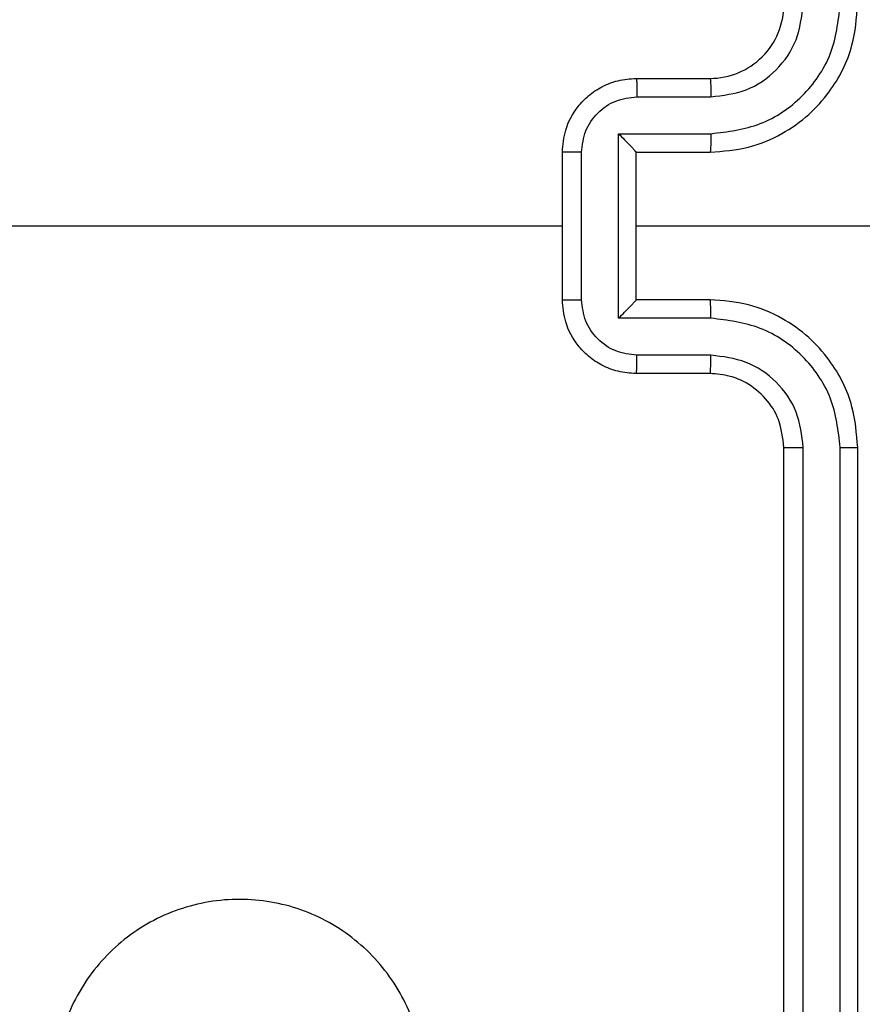
# Model space of a CAD drawing. Units: millimetres. Extents: x -457 to 888, y 55 to 665.
# Drawn here: x 180 to 182, y 208 to 211 of the extents above; entities that cross this region are included whole.
import ezdxf

# ---------------------------------------------------------------- set-up
doc = ezdxf.new("R2010")
doc.units = ezdxf.units.MM
doc.header["$LTSCALE"] = 38
doc.header["$PDSIZE"] = -1
doc.layers.add('VP-DIM', color=7, linetype='Continuous')
doc.layers.add('VP-EQ', color=7, linetype='Continuous', true_color=0x8a3492)
doc.dimstyles.get("Standard").update_dxf_attribs({"dimtxt": 14, "dimasz": 20, "dimexe": 20, "dimexo": 50, "dimgap": 20, "dimtad": 0, "dimdec": 0, "dimzin": 0, "dimdsep": 46, "dimtxsty": 'Standard', "dimcen": -0.09, "dimadec": 0, "dimazin": 0, "dimtfac": 1, "dimtdec": 4, "dimtofl": 0, "dimtmove": 0, "dimatfit": 3, "dimfxl": 70, "dimfxlon": 1, "dimtolj": 1, "dimtzin": 0, "dimarcsym": 0})

# ---------------------------------------------------------------- blocks, each defined once
blk = doc.blocks.new('*D103')
at = {"layer": 'Defpoints', "color": 0}
for p in [(179.4463, 289.0687), (179.4463, 205.4187), (753.4463, 205.4187)]:
    blk.add_point(p, dxfattribs=at)
at = {"layer": 'VP-DIM', "color": 0, "lineweight": -2}
for p, q in [((753.4463, 309.0687), (753.4463, 329.0687)), ((683.4463, 289.0687), (773.4463, 289.0687)), ((683.4463, 205.4187), (773.4463, 205.4187)), ((753.4463, 185.4187), (753.4463, 165.4187))]:
    blk.add_line(p, q, dxfattribs=at)
at = {"layer": 'VP-DIM', "color": 0}
for points in [[(750.1129, 309.0687), (756.7796, 309.0687), (753.4463, 289.0687)], [(756.7796, 185.4187), (750.1129, 185.4187), (753.4463, 205.4187)]]:
    blk.add_solid(points, dxfattribs=at)
at = {"layer": 'VP-DIM', "color": 0, "insert": (753.4463, 251.1108), "char_height": 14, "attachment_point": 5, "rotation": 90}
blk.add_mtext('\\A1;84', dxfattribs=at)
blk = doc.blocks.new('RC1443_')
at = {"color": 7, "linetype": 'Continuous', "lineweight": 25}
for p, q in [((181.6089, 210.6437), (181.8089, 210.6437)), ((181.6111, 210.5939), (181.8112, 210.5939)), ((181.5611, 210.4938), (181.8112, 210.4938)), ((181.5611, 209.9935), (181.5611, 210.4938)), ((181.4089, 210.0437), (181.4089, 210.4437)), ((181.461, 210.0435), (181.461, 210.4438)), ((181.6089, 210.4437), (181.8089, 210.4437)), ((181.6089, 210.4437), (181.6089, 210.4437)), ((181.6089, 210.0437), (181.6089, 210.4437)), ((181.6089, 210.2437), (182.8461, 210.2437)), ((181.8089, 210.0437), (181.6089, 210.0437)), ((181.6089, 210.0437), (181.6089, 210.0436)), ((181.8112, 209.9935), (181.5611, 209.9935)), ((181.8112, 209.8934), (181.6111, 209.8934)), ((181.8089, 209.8437), (181.6089, 209.8437)), ((182.0089, 206.6437), (182.0089, 209.6437)), ((182.0615, 206.6413), (182.0614, 209.6433)), ((182.1615, 206.6413), (182.1615, 209.6433)), ((182.2089, 206.6437), (182.2089, 209.6437))]:
    blk.add_line(p, q, dxfattribs=at)
at = {"color": 7, "linetype": 'Continuous', "lineweight": 25, "flags": 128}
blk.add_lwpolyline([(179.8116, 210.2437), (180.0114, 210.2437), (180.2111, 210.2437), (180.4107, 210.2437), (180.6104, 210.2437), (180.8101, 210.2437), (181.0097, 210.2437), (181.2093, 210.2437), (181.4089, 210.2437)], dxfattribs=at)
at = {"color": 7, "linetype": 'Continuous', "lineweight": 25}
blk.add_arc((181.8089, 210.8437), 0.2, 269.9995, 359.9996, dxfattribs=at)
for points, knots in [([(181.8089, 210.4437), (181.844, 210.4463), (181.9116, 210.4515), (182.0027, 210.4898), (182.0765, 210.5421), (182.1466, 210.6199), (182.199, 210.7223), (182.2059, 210.8066), (182.2089, 210.8437)], [0, 0, 0, 0, 0.1675468, 0.3230065, 0.4663584, 0.5976066, 0.8228475, 1, 1, 1, 1]), ([(181.8112, 210.4938), (181.8569, 210.4993), (181.9483, 210.5104), (182.0458, 210.5775), (182.104, 210.6478), (182.1484, 210.729), (182.1563, 210.7981), (182.1615, 210.844)], [0, 0, 0, 0, 0.24962, 0.499235, 0.623577, 0.749882, 1, 1, 1, 1]), ([(181.8112, 210.5939), (181.844, 210.5977), (181.9095, 210.6053), (181.9922, 210.663), (182.0494, 210.7459), (182.0574, 210.8113), (182.0614, 210.844)], [0, 0, 0, 0, 0.250449, 0.500145, 0.750097, 1, 1, 1, 1]), ([(181.4089, 210.4437), (181.4107, 210.4638), (181.4146, 210.5082), (181.4434, 210.5605), (181.4796, 210.5983), (181.5162, 210.6227), (181.5602, 210.6402), (181.5923, 210.6425), (181.6089, 210.6437)], [0, 0, 0, 0, 0.192724, 0.42314, 0.553105, 0.692565, 0.841534, 1, 1, 1, 1]), ([(181.6089, 210.6437), (181.6092, 210.6427), (181.6099, 210.6408), (181.6106, 210.6275), (181.611, 210.6111), (181.6111, 210.5996), (181.6111, 210.5939)], [0, 0, 0, 0, 0.2798365, 0.5590753, 0.779485, 1, 1, 1, 1]), ([(181.8089, 210.6437), (181.8092, 210.6429), (181.8098, 210.6413), (181.8106, 210.6299), (181.8111, 210.6134), (181.8112, 210.6004), (181.8112, 210.5939)], [0, 0, 0, 0, 0.2501594, 0.4999949, 0.7498292, 1, 1, 1, 1]), ([(181.461, 210.4438), (181.4633, 210.4635), (181.4679, 210.5028), (181.5025, 210.5524), (181.5523, 210.5867), (181.5915, 210.5915), (181.6111, 210.5939)], [0, 0, 0, 0, 0.2504349, 0.5001189, 0.7500653, 1, 1, 1, 1]), ([(181.5611, 210.4938), (181.5666, 210.4883), (181.5775, 210.4773), (181.5907, 210.4638), (181.5996, 210.4543), (181.6049, 210.4486), (181.6083, 210.4448), (181.6087, 210.4441), (181.6089, 210.4437)], [0, 0, 0, 0, 0.251465, 0.502492, 0.646474, 0.775665, 0.89248, 1, 1, 1, 1]), ([(181.8112, 210.4938), (181.8112, 210.4873), (181.8111, 210.4742), (181.8106, 210.4575), (181.8098, 210.446), (181.8092, 210.4444), (181.8089, 210.4437)], [0, 0, 0, 0, 0.250174, 0.499993, 0.749827, 1, 1, 1, 1]), ([(181.461, 210.4438), (181.4576, 210.4438), (181.4509, 210.4438), (181.4411, 210.4438), (181.4321, 210.4438), (181.4241, 210.4438), (181.4175, 210.4437), (181.4127, 210.4437), (181.4095, 210.4437), (181.4091, 210.4437), (181.4089, 210.4437)], [0, 0, 0, 0, 0.1250428, 0.2501687, 0.3752245, 0.4999683, 0.6247483, 0.749785, 0.8749521, 1, 1, 1, 1]), ([(181.4089, 210.0437), (181.4091, 210.0437), (181.4095, 210.0436), (181.4127, 210.0436), (181.4175, 210.0436), (181.4241, 210.0436), (181.4321, 210.0436), (181.4411, 210.0435), (181.4509, 210.0435), (181.4576, 210.0435), (181.461, 210.0435)], [0, 0, 0, 0, 0.125048, 0.250215, 0.375252, 0.500032, 0.624776, 0.749831, 0.874957, 1, 1, 1, 1]), ([(181.6089, 209.8437), (181.5923, 209.8449), (181.5602, 209.8472), (181.5162, 209.8646), (181.4796, 209.889), (181.4434, 209.9268), (181.4146, 209.9791), (181.4107, 210.0235), (181.4089, 210.0437)], [0, 0, 0, 0, 0.158466, 0.307435, 0.446895, 0.57686, 0.807276, 1, 1, 1, 1]), ([(181.6111, 209.8934), (181.5915, 209.8958), (181.5523, 209.9006), (181.5025, 209.9349), (181.4679, 209.9845), (181.4633, 210.0238), (181.461, 210.0435)], [0, 0, 0, 0, 0.249934, 0.49988, 0.749564, 1, 1, 1, 1]), ([(181.5611, 209.9935), (181.5666, 209.999), (181.5775, 210.0101), (181.5906, 210.0235), (181.5997, 210.033), (181.6049, 210.0387), (181.6083, 210.0425), (181.6087, 210.0432), (181.6089, 210.0436)], [0, 0, 0, 0, 0.251488, 0.502487, 0.646492, 0.775716, 0.892508, 1, 1, 1, 1]), ([(181.8112, 209.9935), (181.8112, 210.0001), (181.8111, 210.0132), (181.8106, 210.0298), (181.8098, 210.0413), (181.8092, 210.0429), (181.8089, 210.0437)], [0, 0, 0, 0, 0.250172, 0.500004, 0.749832, 1, 1, 1, 1]), ([(182.2089, 209.6437), (182.2059, 209.6808), (182.199, 209.765), (182.1466, 209.8674), (182.0765, 209.9452), (182.0027, 209.9975), (181.9116, 210.0359), (181.844, 210.041), (181.8089, 210.0437)], [0, 0, 0, 0, 0.1771525, 0.4023934, 0.5336416, 0.6769935, 0.8324532, 1, 1, 1, 1]), ([(182.1615, 209.6433), (182.1563, 209.6892), (182.1484, 209.7583), (182.104, 209.8395), (182.0458, 209.9098), (181.9483, 209.9769), (181.8569, 209.988), (181.8112, 209.9935)], [0, 0, 0, 0, 0.250116, 0.376407, 0.500755, 0.75038, 1, 1, 1, 1]), ([(181.6089, 209.8437), (181.6092, 209.8446), (181.6099, 209.8466), (181.6106, 209.8598), (181.611, 209.8762), (181.6111, 209.8877), (181.6111, 209.8934)], [0, 0, 0, 0, 0.279836, 0.559073, 0.779484, 1, 1, 1, 1]), ([(181.8089, 209.8437), (181.8092, 209.8444), (181.8098, 209.846), (181.8106, 209.8574), (181.8111, 209.8739), (181.8112, 209.8869), (181.8112, 209.8934)], [0, 0, 0, 0, 0.250174, 0.500005, 0.749828, 1, 1, 1, 1]), ([(182.0614, 209.6433), (182.0576, 209.6761), (182.05, 209.7416), (181.9922, 209.8244), (181.9093, 209.8815), (181.8439, 209.8895), (181.8112, 209.8934)], [0, 0, 0, 0, 0.250431, 0.500128, 0.750059, 1, 1, 1, 1]), ([(182.0089, 209.6437), (182.006, 209.6693), (182.0007, 209.7173), (181.9617, 209.7784), (181.9141, 209.8169), (181.8613, 209.8395), (181.8273, 209.8422), (181.8089, 209.8437)], [0, 0, 0, 0, 0.2443935, 0.456888, 0.6746636, 0.8240162, 1, 1, 1, 1]), ([(182.0089, 209.6437), (182.0091, 209.6436), (182.0095, 209.6436), (182.0127, 209.6435), (182.0176, 209.6434), (182.0242, 209.6434), (182.0323, 209.6433), (182.0414, 209.6433), (182.0513, 209.6433), (182.058, 209.6433), (182.0614, 209.6433)], [0, 0, 0, 0, 0.125035, 0.250188, 0.375266, 0.499983, 0.624748, 0.749806, 0.874984, 1, 1, 1, 1]), ([(182.1615, 209.6433), (182.1678, 209.6433), (182.1803, 209.6433), (182.196, 209.6434), (182.2067, 209.6435), (182.2082, 209.6436), (182.2089, 209.6437)], [0, 0, 0, 0, 0.250155, 0.500003, 0.749858, 1, 1, 1, 1]), ([(180.8873, 207.5654), (180.8515, 207.5351), (180.7725, 207.4683), (180.6181, 207.4164), (180.4476, 207.4172), (180.2853, 207.4731), (180.1523, 207.5811), (180.0619, 207.7262), (180.0249, 207.8928), (180.0453, 208.0628), (180.1206, 208.2163), (180.2424, 208.3366), (180.3974, 208.4093), (180.5675, 208.427), (180.7338, 208.3875), (180.8777, 208.2947), (180.9828, 208.1599), (181.0374, 207.9977), (181.0345, 207.8271), (180.9816, 207.6757), (180.9161, 207.599), (180.8873, 207.5654)], [0, 0, 0, 0, 0.044736, 0.098639, 0.151935, 0.205874, 0.260191, 0.313198, 0.366982, 0.420857, 0.474336, 0.527986, 0.581905, 0.635427, 0.689069, 0.742822, 0.796631, 0.850209, 0.903793, 0.957776, 1, 1, 1, 1])]:
    blk.add_open_spline(points, degree=3, knots=knots, dxfattribs=at)
blk = doc.blocks.new('RC1443_2D')
at = {"layer": 'VP-EQ', "color": 0}
blk.add_blockref('RC1443_', (0, 0), dxfattribs=at)

msp = doc.modelspace()

# ---------------------------------------------------------------- block references
at = {"layer": 'VP-EQ', "color": 0}
msp.add_blockref('RC1443_2D', (0, 0), dxfattribs=at)

# ---------------------------------------------------------------- dimensions: what is measured, and where the dimension line sits
at = {"layer": 'VP-DIM', "color": 0}
dim = msp.add_linear_dim(base=(753.4463, 205.4187), p1=(179.4463, 289.0687), p2=(179.4463, 205.4187), angle=90, dimstyle='Standard', dxfattribs=at)
dim.commit()
dim.dimension.update_dxf_attribs({"geometry": '*D103', "text_midpoint": (753.4463, 251.1108), "dimtype": 160})

doc.saveas('drawing.dxf')
